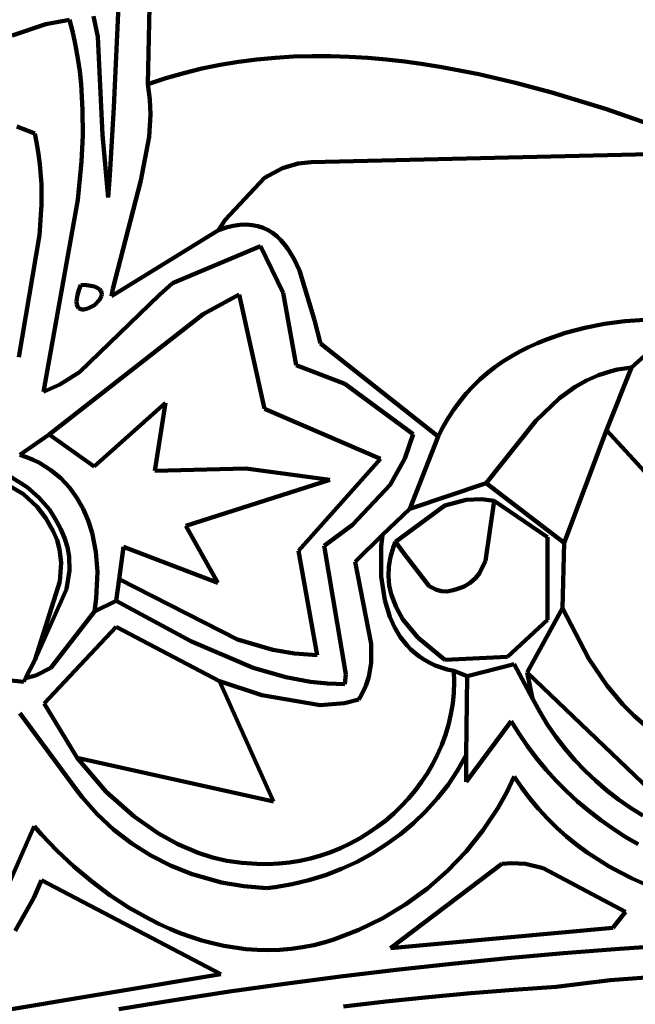
# Model space of a CAD drawing. Units: millimetres. Extents: x 0 to 6.25, y 0.11 to 8.46.
# Drawn here: x 2.29 to 2.77, y 6.26 to 7.04 of the extents above; entities that cross this region are included whole.
import ezdxf

# ---------------------------------------------------------------- set-up
doc = ezdxf.new("R2010")
doc.units = ezdxf.units.MM
for name, color, linetype, lineweight in [('color#4d4d4dff', 7, 'CONTINUOUS', 100), ('color#806600ff', 7, 'CONTINUOUS', 100), ('color#920000ff', 7, 'CONTINUOUS', 100), ('color#93680fff', 7, 'CONTINUOUS', 100), ('color#bca200ff', 7, 'CONTINUOUS', 100), ('color#c0bab8ff', 7, 'CONTINUOUS', 100), ('color#c1a83cff', 7, 'CONTINUOUS', 100), ('color#c40000ff', 7, 'CONTINUOUS', 100), ('color#dedbdbff', 7, 'CONTINUOUS', 100), ('color#e2d971fa', 7, 'CONTINUOUS', 100), ('color#e4c100ff', 7, 'CONTINUOUS', 100), ('color#e5c905ff', 7, 'CONTINUOUS', 100), ('color#e6cc53ff', 7, 'CONTINUOUS', 100), ('color#e9001aff', 7, 'CONTINUOUS', 100), ('color#ead27fff', 7, 'CONTINUOUS', 100), ('color#ebd469ff', 7, 'CONTINUOUS', 100), ('color#f0e295ff', 7, 'CONTINUOUS', 100), ('color#faf7f7ff', 7, 'CONTINUOUS', 100), ('color#fdde4aff', 7, 'CONTINUOUS', 100), ('color#fdde7eff', 7, 'CONTINUOUS', 100), ('color#fee981ff', 7, 'CONTINUOUS', 100)]:
    doc.layers.add(name, color=color, linetype=linetype, lineweight=lineweight)

msp = doc.modelspace()

# ---------------------------------------------------------------- linework, layer by layer
at = {"layer": 'color#4d4d4dff'}
for p, q in [((2.28832, 6.66423), (2.26936, 6.67549)), ((2.277, 6.67871), (2.29113, 6.66988)), ((2.29113, 6.66988), (2.30054, 6.66169)), ((2.5937, 6.65282), (2.6541, 6.6731)), ((2.6541, 6.6731), (2.71594, 6.62573)), ((2.2991, 6.65433), (2.28832, 6.66423)), ((2.30054, 6.66169), (2.30873, 6.6521)), ((2.63846, 6.65994), (2.62142, 6.65528)), ((2.65079, 6.66034), (2.63846, 6.65994)), ((2.66059, 6.65899), (2.65079, 6.66034)), ((2.30591, 6.64539), (2.2991, 6.65433)), ((2.30873, 6.6521), (2.31342, 6.6449)), ((2.57212, 6.63217), (2.5937, 6.65282)), ((2.62142, 6.65528), (2.58249, 6.62655)), ((2.70261, 6.63018), (2.66059, 6.65899)), ((2.30974, 6.63863), (2.30591, 6.64539)), ((2.31342, 6.6449), (2.31742, 6.63706)), ((2.31171, 6.63512), (2.30974, 6.63863)), ((2.31742, 6.63706), (2.32076, 6.62971)), ((2.31478, 6.62802), (2.31171, 6.63512)), ((2.32076, 6.62971), (2.32304, 6.62233)), ((2.57122, 6.62288), (2.57212, 6.63217)), ((2.70261, 6.56496), (2.70261, 6.63018)), ((2.31679, 6.62082), (2.31478, 6.62802)), ((2.31805, 6.60988), (2.31679, 6.62082)), ((2.32304, 6.62233), (2.32433, 6.61494)), ((2.57125, 6.59916), (2.57122, 6.62288)), ((2.58087, 6.62256), (2.57849, 6.61469)), ((2.58249, 6.62655), (2.58087, 6.62256)), ((2.71594, 6.62573), (2.71454, 6.57412)), ((2.32433, 6.61494), (2.32463, 6.60385)), ((2.57849, 6.61469), (2.57719, 6.60699)), ((2.31703, 6.59513), (2.31805, 6.60988)), ((2.57719, 6.60699), (2.5769, 6.59948)), ((2.32463, 6.60385), (2.32241, 6.58915)), ((2.57406, 6.58056), (2.57125, 6.59916)), ((2.5769, 6.59948), (2.57756, 6.59218)), ((2.29745, 6.5336), (2.31703, 6.59513)), ((2.57756, 6.59218), (2.5791, 6.58509)), ((2.32241, 6.58915), (2.29745, 6.5336)), ((2.5791, 6.58509), (2.58291, 6.5749)), ((2.57805, 6.56738), (2.57406, 6.58056)), ((2.58291, 6.5749), (2.58832, 6.56527)), ((2.71454, 6.57412), (2.68665, 6.52325)), ((2.5817, 6.55916), (2.57805, 6.56738)), ((2.58622, 6.55153), (2.5817, 6.55916)), ((2.58832, 6.56527), (2.6003, 6.55062)), ((2.67105, 6.53574), (2.70261, 6.56496)), ((2.59164, 6.54457), (2.58622, 6.55153)), ((2.6003, 6.55062), (2.62154, 6.53339)), ((2.5947, 6.54139), (2.59164, 6.54457)), ((2.59802, 6.53841), (2.5947, 6.54139)), ((2.60158, 6.53566), (2.59802, 6.53841)), ((2.60541, 6.53314), (2.60158, 6.53566)), ((2.62154, 6.53339), (2.67105, 6.53574)), ((2.6095, 6.53088), (2.60541, 6.53314)), ((2.61386, 6.52888), (2.6095, 6.53088)), ((2.6185, 6.52716), (2.61386, 6.52888)), ((2.62342, 6.52572), (2.6185, 6.52716)), ((2.67635, 6.52971), (2.63908, 6.52036)), ((2.69088, 6.50272), (2.67635, 6.52971)), ((2.62864, 6.5246), (2.62342, 6.52572)), ((2.63908, 6.52036), (2.62864, 6.5246)), ((2.68665, 6.52325), (2.69088, 6.50272))]:
    msp.add_line(p, q, dxfattribs=at)
at = {"layer": 'color#806600ff'}
for p, q in [((2.39012, 7.15048), (2.38667, 6.98853)), ((2.35984, 6.97033), (2.3663, 7.11592)), ((2.34358, 7.04232), (2.34695, 7.02603)), ((2.30598, 7.03606), (2.27926, 7.02712)), ((2.32478, 7.03956), (2.30598, 7.03606)), ((2.32735, 7.0294), (2.32478, 7.03956)), ((2.32953, 7.01923), (2.32735, 7.0294)), ((2.34695, 7.02603), (2.35075, 6.94866)), ((2.33133, 7.00905), (2.32953, 7.01923)), ((2.33276, 6.99887), (2.33133, 7.00905)), ((2.33385, 6.98869), (2.33276, 6.99887)), ((2.33507, 6.96832), (2.33385, 6.98869)), ((2.38667, 6.98853), (2.38818, 6.97647)), ((2.38818, 6.97647), (2.38863, 6.96457)), ((2.33512, 6.94794), (2.33507, 6.96832)), ((2.35666, 6.91669), (2.35984, 6.97033)), ((2.38863, 6.96457), (2.38762, 6.94698)), ((2.33416, 6.92757), (2.33512, 6.94794)), ((2.35075, 6.94866), (2.35515, 6.89906)), ((2.38762, 6.94698), (2.38113, 6.91248)), ((2.33114, 6.89703), (2.33416, 6.92757)), ((2.35515, 6.89906), (2.35666, 6.91669)), ((2.38113, 6.91248), (2.35886, 6.8268)), ((2.30399, 6.74537), (2.33114, 6.89703)), ((2.45949, 6.87735), (2.46451, 6.87755)), ((2.46451, 6.87755), (2.46923, 6.8772)), ((2.358, 6.82095), (2.44243, 6.87314)), ((2.44243, 6.87314), (2.44846, 6.87518)), ((2.44846, 6.87518), (2.45414, 6.87657)), ((2.45414, 6.87657), (2.45949, 6.87735)), ((2.46923, 6.8772), (2.47365, 6.87633)), ((2.47365, 6.87633), (2.47779, 6.87498)), ((2.47779, 6.87498), (2.48166, 6.87316)), ((2.48166, 6.87316), (2.48527, 6.87092)), ((2.48527, 6.87092), (2.48864, 6.86828)), ((2.48864, 6.86828), (2.49177, 6.86527)), ((2.49177, 6.86527), (2.49468, 6.86193)), ((2.49468, 6.86193), (2.49739, 6.85828)), ((2.47562, 6.86055), (2.40619, 6.83118)), ((2.49367, 6.82365), (2.47562, 6.86055)), ((2.49739, 6.85828), (2.50224, 6.8502)), ((2.50224, 6.8502), (2.50643, 6.84126)), ((2.50643, 6.84126), (2.51853, 6.80194)), ((2.40619, 6.83118), (2.39571, 6.82213)), ((2.33209, 6.82562), (2.33097, 6.82199)), ((2.33374, 6.82983), (2.33209, 6.82562)), ((2.33802, 6.82965), (2.33374, 6.82983)), ((2.34156, 6.82919), (2.33802, 6.82965)), ((2.34443, 6.82849), (2.34156, 6.82919)), ((2.34666, 6.82758), (2.34443, 6.82849)), ((2.3483, 6.82649), (2.34666, 6.82758)), ((2.3494, 6.82525), (2.3483, 6.82649)), ((2.35001, 6.8239), (2.3494, 6.82525)), ((2.35017, 6.82246), (2.35001, 6.8239)), ((2.35886, 6.8268), (2.358, 6.82095)), ((2.50404, 6.76636), (2.49367, 6.82365)), ((2.33035, 6.81893), (2.33018, 6.81638)), ((2.33018, 6.81638), (2.33041, 6.81433)), ((2.33097, 6.82199), (2.33035, 6.81893)), ((2.39571, 6.82213), (2.33262, 6.76082)), ((2.34439, 6.8139), (2.34844, 6.81798)), ((2.34844, 6.81798), (2.34993, 6.82098)), ((2.34993, 6.82098), (2.35017, 6.82246)), ((2.33041, 6.81433), (2.331, 6.81274)), ((2.331, 6.81274), (2.33189, 6.81158)), ((2.33189, 6.81158), (2.33303, 6.81082)), ((2.33303, 6.81082), (2.3344, 6.81042)), ((2.3344, 6.81042), (2.33592, 6.81036)), ((2.33592, 6.81036), (2.33928, 6.8111)), ((2.33928, 6.8111), (2.34439, 6.8139)), ((2.51853, 6.80194), (2.52325, 6.78357)), ((2.76911, 6.76445), (2.81117, 6.80242)), ((2.52325, 6.78357), (2.61631, 6.70985)), ((2.33262, 6.76082), (2.31697, 6.75105)), ((2.54241, 6.75168), (2.50404, 6.76636)), ((2.74946, 6.71502), (2.76911, 6.76445)), ((2.31697, 6.75105), (2.30399, 6.74537)), ((2.59649, 6.71169), (2.54241, 6.75168)), ((2.82099, 6.63685), (2.74946, 6.71502)), ((2.58997, 6.69241), (2.59649, 6.71169)), ((2.61631, 6.70985), (2.5937, 6.65282)), ((2.57829, 6.67176), (2.58997, 6.69241)), ((2.54855, 6.64004), (2.57829, 6.67176)), ((2.5937, 6.65282), (2.57212, 6.63217)), ((2.52595, 6.62333), (2.54855, 6.64004)), ((2.57212, 6.63217), (2.55059, 6.61066)), ((2.54314, 6.52183), (2.52595, 6.62333)), ((2.55059, 6.61066), (2.56319, 6.54603)), ((2.34437, 6.57147), (2.36145, 6.58003)), ((2.36145, 6.58003), (2.4205, 6.54794)), ((2.3099, 6.52694), (2.34437, 6.57147)), ((2.36151, 6.5593), (2.30473, 6.49871)), ((2.44338, 6.51642), (2.36151, 6.5593)), ((2.4205, 6.54794), (2.46997, 6.52686)), ((2.56319, 6.54603), (2.56335, 6.53094)), ((2.56335, 6.53094), (2.56151, 6.51985)), ((2.19888, 6.52493), (2.28844, 6.51595)), ((2.28994, 6.51886), (2.29808, 6.52086)), ((2.29808, 6.52086), (2.3099, 6.52694)), ((2.46997, 6.52686), (2.49565, 6.51951)), ((2.49565, 6.51951), (2.51537, 6.5159)), ((2.54235, 6.51409), (2.54314, 6.52183)), ((2.56151, 6.51985), (2.55911, 6.5126)), ((2.62889, 6.51581), (2.62864, 6.5246)), ((2.62864, 6.5246), (2.63908, 6.52036)), ((2.63908, 6.52036), (2.63837, 6.45773)), ((2.28844, 6.51595), (2.28994, 6.51886)), ((2.47671, 6.50542), (2.44338, 6.51642)), ((2.51537, 6.5159), (2.52876, 6.51453)), ((2.52876, 6.51453), (2.54235, 6.51409)), ((2.55911, 6.5126), (2.55565, 6.50549)), ((2.62857, 6.50714), (2.62889, 6.51581)), ((2.52281, 6.49736), (2.47671, 6.50542)), ((2.55565, 6.50549), (2.55347, 6.50199)), ((2.6277, 6.4986), (2.62857, 6.50714)), ((2.30473, 6.49871), (2.33063, 6.45565)), ((2.54205, 6.49899), (2.52281, 6.49736)), ((2.55347, 6.50199), (2.54205, 6.49899)), ((2.62629, 6.4902), (2.6277, 6.4986)), ((2.33095, 6.42947), (2.28526, 6.49119)), ((2.62437, 6.48196), (2.62629, 6.4902)), ((2.62196, 6.47389), (2.62437, 6.48196)), ((2.61907, 6.46602), (2.62196, 6.47389)), ((2.61572, 6.45835), (2.61907, 6.46602)), ((2.61194, 6.4509), (2.61572, 6.45835)), ((2.63837, 6.45773), (2.6316, 6.44581)), ((2.33063, 6.45565), (2.35375, 6.42895)), ((2.60773, 6.44368), (2.61194, 6.4509)), ((2.60312, 6.43672), (2.60773, 6.44368)), ((2.6316, 6.44581), (2.62401, 6.43446)), ((2.59813, 6.43002), (2.60312, 6.43672)), ((2.62401, 6.43446), (2.61564, 6.42372)), ((2.67016, 6.42814), (2.67622, 6.4409)), ((2.67622, 6.4409), (2.68226, 6.43201)), ((2.33461, 6.42468), (2.33095, 6.42947)), ((2.35375, 6.42895), (2.37574, 6.40922)), ((2.59278, 6.42361), (2.59813, 6.43002)), ((2.6633, 6.4158), (2.67016, 6.42814)), ((2.68226, 6.43201), (2.68868, 6.42351)), ((2.34648, 6.41113), (2.33461, 6.42468)), ((2.58708, 6.4175), (2.59278, 6.42361)), ((2.61564, 6.42372), (2.60655, 6.41361)), ((2.68868, 6.42351), (2.69546, 6.41542)), ((2.35961, 6.39886), (2.34648, 6.41113)), ((2.57472, 6.40622), (2.58105, 6.41169)), ((2.58105, 6.41169), (2.58708, 6.4175)), ((2.60655, 6.41361), (2.59678, 6.40417)), ((2.65161, 6.39816), (2.6633, 6.4158)), ((2.69546, 6.41542), (2.70257, 6.40773)), ((2.37574, 6.40922), (2.39501, 6.39576)), ((2.56809, 6.40109), (2.57472, 6.40622)), ((2.59678, 6.40417), (2.5864, 6.39541)), ((2.70257, 6.40773), (2.71001, 6.40044)), ((2.26044, 6.31963), (2.29673, 6.40182)), ((2.29673, 6.40182), (2.30255, 6.39518)), ((2.30255, 6.39518), (2.31487, 6.38223)), ((2.37385, 6.38794), (2.35961, 6.39886)), ((2.39501, 6.39576), (2.41039, 6.38732)), ((2.55405, 6.39192), (2.5612, 6.39632)), ((2.5612, 6.39632), (2.56809, 6.40109)), ((2.5864, 6.39541), (2.57544, 6.38737)), ((2.63835, 6.38164), (2.65161, 6.39816)), ((2.71001, 6.40044), (2.71775, 6.39355)), ((2.38905, 6.3784), (2.37385, 6.38794)), ((2.41039, 6.38732), (2.42651, 6.38053)), ((2.53908, 6.38431), (2.54667, 6.38791)), ((2.54667, 6.38791), (2.55405, 6.39192)), ((2.57544, 6.38737), (2.56397, 6.38007)), ((2.71775, 6.39355), (2.72579, 6.38704)), ((2.72579, 6.38704), (2.73409, 6.38093)), ((2.31487, 6.38223), (2.32801, 6.36984)), ((2.42651, 6.38053), (2.43765, 6.37701)), ((2.52333, 6.37839), (2.53129, 6.38113)), ((2.53129, 6.38113), (2.53908, 6.38431)), ((2.56397, 6.38007), (2.55204, 6.37355)), ((2.62365, 6.36637), (2.63835, 6.38164)), ((2.73409, 6.38093), (2.74266, 6.3752)), ((2.40508, 6.37028), (2.38905, 6.3784)), ((2.43765, 6.37701), (2.4491, 6.37437)), ((2.4491, 6.37437), (2.46085, 6.37267)), ((2.46085, 6.37267), (2.47288, 6.37196)), ((2.47288, 6.37196), (2.48151, 6.37176)), ((2.48151, 6.37176), (2.49008, 6.37209)), ((2.49008, 6.37209), (2.49856, 6.37294)), ((2.49856, 6.37294), (2.50694, 6.37428)), ((2.50694, 6.37428), (2.5152, 6.3761)), ((2.5152, 6.3761), (2.52333, 6.37839)), ((2.55204, 6.37355), (2.5397, 6.36783)), ((2.66668, 6.37191), (2.57851, 6.30518)), ((2.67426, 6.37254), (2.66668, 6.37191)), ((2.68524, 6.37188), (2.67426, 6.37254)), ((2.69928, 6.36853), (2.68524, 6.37188)), ((2.74266, 6.3752), (2.75146, 6.36986)), ((2.32801, 6.36984), (2.34193, 6.35812)), ((2.42179, 6.36364), (2.40508, 6.37028)), ((2.44486, 6.35715), (2.42179, 6.36364)), ((2.5397, 6.36783), (2.527, 6.36293)), ((2.60767, 6.35242), (2.62365, 6.36637)), ((2.7643, 6.33403), (2.69928, 6.36853)), ((2.75146, 6.36986), (2.76049, 6.36491)), ((2.76049, 6.36491), (2.76973, 6.36033)), ((2.30241, 6.3591), (2.29653, 6.34495)), ((2.44425, 6.28464), (2.30241, 6.3591)), ((2.34193, 6.35812), (2.35655, 6.3472)), ((2.46258, 6.35412), (2.44486, 6.35715)), ((2.50074, 6.35573), (2.48728, 6.35348)), ((2.51399, 6.35889), (2.50074, 6.35573)), ((2.527, 6.36293), (2.51399, 6.35889)), ((2.76973, 6.36033), (2.77917, 6.35613)), ((2.48049, 6.35271), (2.46258, 6.35412)), ((2.48728, 6.35348), (2.48049, 6.35271)), ((2.59055, 6.33991), (2.60767, 6.35242)), ((2.29653, 6.34495), (2.28158, 6.31883)), ((2.35655, 6.3472), (2.3718, 6.33721)), ((2.3718, 6.33721), (2.38763, 6.32827)), ((2.57241, 6.32894), (2.59055, 6.33991)), ((2.75432, 6.32134), (2.7643, 6.33403)), ((2.38763, 6.32827), (2.39574, 6.32424)), ((2.55341, 6.31961), (2.57241, 6.32894)), ((2.39574, 6.32424), (2.40396, 6.32051)), ((2.40396, 6.32051), (2.4123, 6.31712)), ((2.4123, 6.31712), (2.42074, 6.31407)), ((2.53368, 6.31202), (2.55341, 6.31961)), ((2.57851, 6.30518), (2.75432, 6.32134)), ((2.42074, 6.31407), (2.42927, 6.31137)), ((2.42927, 6.31137), (2.43788, 6.30905)), ((2.43788, 6.30905), (2.44658, 6.30712)), ((2.51794, 6.30761), (2.52696, 6.3099)), ((2.52696, 6.3099), (2.53368, 6.31202)), ((2.44658, 6.30712), (2.45534, 6.3056)), ((2.45534, 6.3056), (2.46417, 6.30449)), ((2.46417, 6.30449), (2.47305, 6.30383)), ((2.47305, 6.30383), (2.48197, 6.30361)), ((2.48197, 6.30361), (2.49093, 6.30387)), ((2.49093, 6.30387), (2.49991, 6.30461)), ((2.49991, 6.30461), (2.50892, 6.30585)), ((2.50892, 6.30585), (2.51794, 6.30761)), ((2.71532, 6.30116), (2.67117, 6.29725)), ((2.75951, 6.30464), (2.71532, 6.30116)), ((2.80373, 6.30769), (2.75951, 6.30464)), ((2.67117, 6.29725), (2.62705, 6.2929)), ((2.58299, 6.2881), (2.53899, 6.28284)), ((2.62705, 6.2929), (2.58299, 6.2881)), ((2.21282, 6.2459), (2.44425, 6.28464)), ((2.53899, 6.28284), (2.49505, 6.2771)), ((2.45119, 6.27089), (2.4074, 6.26418)), ((2.49505, 6.2771), (2.45119, 6.27089)), ((2.4074, 6.26418), (2.3637, 6.25696))]:
    msp.add_line(p, q, dxfattribs=at)
at = {"layer": 'color#920000ff'}
for p, q in [((2.74293, 6.75852), (2.75291, 6.76172)), ((2.76911, 6.76445), (2.74946, 6.71502)), ((2.75291, 6.76172), (2.75814, 6.76292)), ((2.75814, 6.76292), (2.76354, 6.76383)), ((2.76354, 6.76383), (2.76911, 6.76445)), ((2.72466, 6.74927), (2.73353, 6.75434)), ((2.73353, 6.75434), (2.74293, 6.75852)), ((2.71225, 6.74025), (2.72466, 6.74927)), ((2.69352, 6.72229), (2.71225, 6.74025)), ((2.6541, 6.6731), (2.69352, 6.72229)), ((2.74946, 6.71502), (2.71594, 6.62573)), ((2.71594, 6.62573), (2.6541, 6.6731)), ((2.55059, 6.61066), (2.57212, 6.63217)), ((2.57212, 6.63217), (2.57122, 6.62288)), ((2.57122, 6.62288), (2.57125, 6.59916)), ((2.56319, 6.54603), (2.55059, 6.61066)), ((2.57125, 6.59916), (2.57406, 6.58056)), ((2.57406, 6.58056), (2.57805, 6.56738)), ((2.68665, 6.52325), (2.71454, 6.57412)), ((2.71454, 6.57412), (2.73531, 6.5341)), ((2.57805, 6.56738), (2.5817, 6.55916)), ((2.5817, 6.55916), (2.58622, 6.55153)), ((2.58622, 6.55153), (2.59164, 6.54457)), ((2.56335, 6.53094), (2.56319, 6.54603)), ((2.59164, 6.54457), (2.5947, 6.54139)), ((2.5947, 6.54139), (2.59802, 6.53841)), ((2.59802, 6.53841), (2.60158, 6.53566)), ((2.60158, 6.53566), (2.60541, 6.53314)), ((2.56151, 6.51985), (2.56335, 6.53094)), ((2.60541, 6.53314), (2.6095, 6.53088)), ((2.6095, 6.53088), (2.61386, 6.52888)), ((2.61386, 6.52888), (2.6185, 6.52716)), ((2.6185, 6.52716), (2.62342, 6.52572)), ((2.73531, 6.5341), (2.74992, 6.51264)), ((2.55911, 6.5126), (2.56151, 6.51985)), ((2.62342, 6.52572), (2.62864, 6.5246)), ((2.62864, 6.5246), (2.62889, 6.51581)), ((2.78388, 6.43004), (2.68665, 6.52325)), ((2.48596, 6.42123), (2.44338, 6.51642)), ((2.44338, 6.51642), (2.47671, 6.50542)), ((2.55565, 6.50549), (2.55911, 6.5126)), ((2.62889, 6.51581), (2.62857, 6.50714)), ((2.74992, 6.51264), (2.76233, 6.49787)), ((2.47671, 6.50542), (2.52281, 6.49736)), ((2.55347, 6.50199), (2.55565, 6.50549)), ((2.62857, 6.50714), (2.6277, 6.4986)), ((2.52281, 6.49736), (2.54205, 6.49899)), ((2.54205, 6.49899), (2.55347, 6.50199)), ((2.6277, 6.4986), (2.62629, 6.4902)), ((2.76233, 6.49787), (2.77133, 6.48885)), ((2.62629, 6.4902), (2.62437, 6.48196)), ((2.77133, 6.48885), (2.78093, 6.4806)), ((2.62437, 6.48196), (2.62196, 6.47389)), ((2.62196, 6.47389), (2.61907, 6.46602)), ((2.61907, 6.46602), (2.61572, 6.45835)), ((2.61572, 6.45835), (2.61194, 6.4509)), ((2.35375, 6.42895), (2.33063, 6.45565)), ((2.33063, 6.45565), (2.48596, 6.42123)), ((2.61194, 6.4509), (2.60773, 6.44368)), ((2.60773, 6.44368), (2.60312, 6.43672)), ((2.60312, 6.43672), (2.59813, 6.43002)), ((2.37574, 6.40922), (2.35375, 6.42895)), ((2.59813, 6.43002), (2.59278, 6.42361)), ((2.59278, 6.42361), (2.58708, 6.4175)), ((2.58105, 6.41169), (2.57472, 6.40622)), ((2.58708, 6.4175), (2.58105, 6.41169)), ((2.39501, 6.39576), (2.37574, 6.40922)), ((2.57472, 6.40622), (2.56809, 6.40109)), ((2.41039, 6.38732), (2.39501, 6.39576)), ((2.5612, 6.39632), (2.55405, 6.39192)), ((2.56809, 6.40109), (2.5612, 6.39632)), ((2.42651, 6.38053), (2.41039, 6.38732)), ((2.54667, 6.38791), (2.53908, 6.38431)), ((2.55405, 6.39192), (2.54667, 6.38791)), ((2.43765, 6.37701), (2.42651, 6.38053)), ((2.53129, 6.38113), (2.52333, 6.37839)), ((2.53908, 6.38431), (2.53129, 6.38113)), ((2.4491, 6.37437), (2.43765, 6.37701)), ((2.46085, 6.37267), (2.4491, 6.37437)), ((2.47288, 6.37196), (2.46085, 6.37267)), ((2.48151, 6.37176), (2.47288, 6.37196)), ((2.49008, 6.37209), (2.48151, 6.37176)), ((2.49856, 6.37294), (2.49008, 6.37209)), ((2.50694, 6.37428), (2.49856, 6.37294)), ((2.5152, 6.3761), (2.50694, 6.37428)), ((2.52333, 6.37839), (2.5152, 6.3761))]:
    msp.add_line(p, q, dxfattribs=at)
at = {"layer": 'color#93680fff'}
for p, q in [((2.69088, 6.50272), (2.68665, 6.52325)), ((2.68665, 6.52325), (2.78388, 6.43004)), ((2.69657, 6.49208), (2.69088, 6.50272)), ((2.70278, 6.48186), (2.69657, 6.49208)), ((2.70949, 6.47209), (2.70278, 6.48186)), ((2.71666, 6.46275), (2.70949, 6.47209)), ((2.72428, 6.45386), (2.71666, 6.46275)), ((2.73233, 6.44542), (2.72428, 6.45386)), ((2.74077, 6.43743), (2.73233, 6.44542)), ((2.74959, 6.4299), (2.74077, 6.43743)), ((2.75877, 6.42283), (2.74959, 6.4299)), ((2.76828, 6.41622), (2.75877, 6.42283)), ((2.7781, 6.41008), (2.76828, 6.41622))]:
    msp.add_line(p, q, dxfattribs=at)
at = {"layer": 'color#bca200ff'}
for p, q in [((2.34414, 6.68621), (2.40056, 6.73661)), ((2.40056, 6.73661), (2.39218, 6.68269)), ((2.28529, 6.69538), (2.30852, 6.71161)), ((2.30852, 6.71161), (2.34414, 6.68621)), ((2.29077, 6.69352), (2.28529, 6.69538)), ((2.29596, 6.69138), (2.29077, 6.69352)), ((2.30087, 6.68898), (2.29596, 6.69138)), ((2.3055, 6.68632), (2.30087, 6.68898)), ((2.30986, 6.68341), (2.3055, 6.68632)), ((2.31395, 6.68027), (2.30986, 6.68341)), ((2.39218, 6.68269), (2.46419, 6.68453)), ((2.46419, 6.68453), (2.53064, 6.67558)), ((2.31778, 6.67692), (2.31395, 6.68027)), ((2.32135, 6.67335), (2.31778, 6.67692)), ((2.53064, 6.67558), (2.4167, 6.63924)), ((2.32466, 6.66959), (2.32135, 6.67335)), ((2.33054, 6.66152), (2.32466, 6.66959)), ((2.33545, 6.65282), (2.33054, 6.66152)), ((2.33944, 6.64356), (2.33545, 6.65282)), ((2.34253, 6.63386), (2.33944, 6.64356)), ((2.4167, 6.63924), (2.44203, 6.5943)), ((2.34558, 6.61866), (2.34253, 6.63386)), ((2.36734, 6.62253), (2.364, 6.59713)), ((2.44203, 6.5943), (2.36734, 6.62253)), ((2.34682, 6.60298), (2.34558, 6.61866)), ((2.34587, 6.58189), (2.34682, 6.60298)), ((2.364, 6.59713), (2.36145, 6.58003)), ((2.34437, 6.57147), (2.34587, 6.58189)), ((2.36145, 6.58003), (2.34437, 6.57147))]:
    msp.add_line(p, q, dxfattribs=at)
at = {"layer": 'color#c0bab8ff'}
for p, q in [((2.26936, 6.67549), (2.28832, 6.66423)), ((2.28832, 6.66423), (2.2991, 6.65433)), ((2.2991, 6.65433), (2.30591, 6.64539)), ((2.30591, 6.64539), (2.30974, 6.63863)), ((2.30974, 6.63863), (2.31171, 6.63512)), ((2.31171, 6.63512), (2.31478, 6.62802)), ((2.31478, 6.62802), (2.31679, 6.62082)), ((2.31679, 6.62082), (2.31805, 6.60988)), ((2.31805, 6.60988), (2.31703, 6.59513)), ((2.31703, 6.59513), (2.29745, 6.5336)), ((2.29745, 6.5336), (2.28994, 6.51886)), ((2.28844, 6.51595), (2.19888, 6.52493)), ((2.28994, 6.51886), (2.28844, 6.51595))]:
    msp.add_line(p, q, dxfattribs=at)
at = {"layer": 'color#c1a83cff'}
for p, q in [((2.33097, 6.82199), (2.33209, 6.82562)), ((2.33209, 6.82562), (2.33374, 6.82983)), ((2.33374, 6.82983), (2.33802, 6.82965)), ((2.33802, 6.82965), (2.34156, 6.82919)), ((2.34156, 6.82919), (2.34443, 6.82849)), ((2.34443, 6.82849), (2.34666, 6.82758)), ((2.34666, 6.82758), (2.3483, 6.82649)), ((2.3483, 6.82649), (2.3494, 6.82525)), ((2.3494, 6.82525), (2.35001, 6.8239)), ((2.35001, 6.8239), (2.35017, 6.82246)), ((2.33018, 6.81638), (2.33035, 6.81893)), ((2.33041, 6.81433), (2.33018, 6.81638)), ((2.33035, 6.81893), (2.33097, 6.82199)), ((2.34844, 6.81798), (2.34439, 6.8139)), ((2.34993, 6.82098), (2.34844, 6.81798)), ((2.35017, 6.82246), (2.34993, 6.82098)), ((2.331, 6.81274), (2.33041, 6.81433)), ((2.33189, 6.81158), (2.331, 6.81274)), ((2.33303, 6.81082), (2.33189, 6.81158)), ((2.3344, 6.81042), (2.33303, 6.81082)), ((2.33592, 6.81036), (2.3344, 6.81042)), ((2.33928, 6.8111), (2.33592, 6.81036)), ((2.34439, 6.8139), (2.33928, 6.8111))]:
    msp.add_line(p, q, dxfattribs=at)
at = {"layer": 'color#c40000ff'}
for p, q in [((2.48724, 7.00961), (2.50184, 7.01049)), ((2.50184, 7.01049), (2.51647, 7.0109)), ((2.51647, 7.0109), (2.53113, 7.01086)), ((2.53113, 7.01086), (2.5458, 7.01038)), ((2.5458, 7.01038), (2.56049, 7.00949)), ((2.42935, 7.00095), (2.44373, 7.00393)), ((2.44373, 7.00393), (2.45818, 7.00635)), ((2.45818, 7.00635), (2.47268, 7.00823)), ((2.47268, 7.00823), (2.48724, 7.00961)), ((2.56049, 7.00949), (2.57517, 7.0082)), ((2.57517, 7.0082), (2.58985, 7.00654)), ((2.58985, 7.00654), (2.60451, 7.00453)), ((2.60451, 7.00453), (2.61916, 7.00217)), ((2.61916, 7.00217), (2.64834, 6.99654)), ((2.40081, 6.99328), (2.41504, 6.99741)), ((2.41504, 6.99741), (2.42935, 7.00095)), ((2.64834, 6.99654), (2.67734, 6.98979)), ((2.38667, 6.98853), (2.40081, 6.99328)), ((2.38818, 6.97647), (2.38667, 6.98853)), ((2.67734, 6.98979), (2.70608, 6.9821)), ((2.70608, 6.9821), (2.74858, 6.96912)), ((2.38863, 6.96457), (2.38818, 6.97647)), ((2.38762, 6.94698), (2.38863, 6.96457)), ((2.74858, 6.96912), (2.80377, 6.94994)), ((2.38113, 6.91248), (2.38762, 6.94698)), ((2.80857, 6.93389), (2.51572, 6.92688)), ((2.50551, 6.92589), (2.493, 6.92224)), ((2.51572, 6.92688), (2.50551, 6.92589)), ((2.493, 6.92224), (2.479, 6.91454)), ((2.35886, 6.8268), (2.38113, 6.91248)), ((2.479, 6.91454), (2.44786, 6.88127)), ((2.44786, 6.88127), (2.44243, 6.87314)), ((2.44243, 6.87314), (2.358, 6.82095)), ((2.358, 6.82095), (2.35886, 6.8268)), ((2.74786, 6.79894), (2.7637, 6.80106)), ((2.7637, 6.80106), (2.78756, 6.80263)), ((2.81117, 6.80242), (2.76911, 6.76445)), ((2.70199, 6.78679), (2.71689, 6.79186)), ((2.71689, 6.79186), (2.73222, 6.7959)), ((2.73222, 6.7959), (2.74786, 6.79894)), ((2.69475, 6.78384), (2.70199, 6.78679)), ((2.67399, 6.77329), (2.68073, 6.7771)), ((2.68073, 6.7771), (2.68765, 6.78062)), ((2.68765, 6.78062), (2.69475, 6.78384)), ((2.66112, 6.76476), (2.66745, 6.76918)), ((2.66745, 6.76918), (2.67399, 6.77329)), ((2.65503, 6.76002), (2.66112, 6.76476)), ((2.75291, 6.76172), (2.74293, 6.75852)), ((2.75814, 6.76292), (2.75291, 6.76172)), ((2.76354, 6.76383), (2.75814, 6.76292)), ((2.76911, 6.76445), (2.76354, 6.76383)), ((2.64358, 6.74956), (2.64917, 6.75495)), ((2.64917, 6.75495), (2.65503, 6.76002)), ((2.73353, 6.75434), (2.72466, 6.74927)), ((2.74293, 6.75852), (2.73353, 6.75434)), ((2.63826, 6.74383), (2.64358, 6.74956)), ((2.72466, 6.74927), (2.71225, 6.74025)), ((2.62851, 6.73132), (2.63323, 6.73775)), ((2.63323, 6.73775), (2.63826, 6.74383)), ((2.71225, 6.74025), (2.69352, 6.72229)), ((2.6241, 6.72453), (2.62851, 6.73132)), ((2.62003, 6.71738), (2.6241, 6.72453)), ((2.69352, 6.72229), (2.6541, 6.6731)), ((2.61631, 6.70985), (2.62003, 6.71738)), ((2.71594, 6.62573), (2.74946, 6.71502)), ((2.74946, 6.71502), (2.82099, 6.63685)), ((2.5937, 6.65282), (2.61631, 6.70985)), ((2.6541, 6.6731), (2.5937, 6.65282)), ((2.71454, 6.57412), (2.71594, 6.62573)), ((2.73531, 6.5341), (2.71454, 6.57412)), ((2.30473, 6.49871), (2.36151, 6.5593)), ((2.36151, 6.5593), (2.44338, 6.51642)), ((2.74992, 6.51264), (2.73531, 6.5341)), ((2.44338, 6.51642), (2.48596, 6.42123)), ((2.76233, 6.49787), (2.74992, 6.51264)), ((2.33063, 6.45565), (2.30473, 6.49871)), ((2.77133, 6.48885), (2.76233, 6.49787)), ((2.78093, 6.4806), (2.77133, 6.48885)), ((2.48596, 6.42123), (2.33063, 6.45565))]:
    msp.add_line(p, q, dxfattribs=at)
at = {"layer": 'color#dedbdbff'}
for p, q in [((2.65357, 6.61154), (2.66059, 6.65899)), ((2.66059, 6.65899), (2.70261, 6.63018)), ((2.70261, 6.63018), (2.70261, 6.56496)), ((2.57849, 6.61469), (2.58087, 6.62256)), ((2.58087, 6.62256), (2.58249, 6.62655)), ((2.58249, 6.62655), (2.58892, 6.61784)), ((2.57719, 6.60699), (2.57849, 6.61469)), ((2.58892, 6.61784), (2.60919, 6.59162)), ((2.5769, 6.59948), (2.57719, 6.60699)), ((2.64892, 6.60193), (2.65357, 6.61154)), ((2.57756, 6.59218), (2.5769, 6.59948)), ((2.64157, 6.59428), (2.64563, 6.59782)), ((2.64563, 6.59782), (2.64892, 6.60193)), ((2.5791, 6.58509), (2.57756, 6.59218)), ((2.60919, 6.59162), (2.61479, 6.58856)), ((2.63077, 6.58927), (2.63383, 6.59024)), ((2.63383, 6.59024), (2.63664, 6.59141)), ((2.63664, 6.59141), (2.64157, 6.59428)), ((2.58291, 6.5749), (2.5791, 6.58509)), ((2.61479, 6.58856), (2.6189, 6.58751)), ((2.6189, 6.58751), (2.62336, 6.5874)), ((2.62336, 6.5874), (2.62819, 6.58835)), ((2.62819, 6.58835), (2.63077, 6.58927)), ((2.58832, 6.56527), (2.58291, 6.5749)), ((2.6003, 6.55062), (2.58832, 6.56527)), ((2.70261, 6.56496), (2.67105, 6.53574)), ((2.62154, 6.53339), (2.6003, 6.55062)), ((2.67105, 6.53574), (2.62154, 6.53339))]:
    msp.add_line(p, q, dxfattribs=at)
at = {"layer": 'color#e2d971fa'}
for p, q in [((2.3663, 7.11592), (2.35984, 6.97033)), ((2.34695, 7.02603), (2.34358, 7.04232)), ((2.35075, 6.94866), (2.34695, 7.02603)), ((2.35984, 6.97033), (2.35666, 6.91669)), ((2.35515, 6.89906), (2.35075, 6.94866)), ((2.35666, 6.91669), (2.35515, 6.89906))]:
    msp.add_line(p, q, dxfattribs=at)
at = {"layer": 'color#e4c100ff'}
for p, q in [((2.4304, 6.80678), (2.45884, 6.82227)), ((2.45884, 6.82227), (2.47874, 6.73195)), ((2.30852, 6.71161), (2.4304, 6.80678)), ((2.40056, 6.73661), (2.34414, 6.68621)), ((2.39218, 6.68269), (2.40056, 6.73661)), ((2.47874, 6.73195), (2.57055, 6.69228)), ((2.34414, 6.68621), (2.30852, 6.71161)), ((2.57055, 6.69228), (2.50568, 6.61941)), ((2.46419, 6.68453), (2.39218, 6.68269)), ((2.53064, 6.67558), (2.46419, 6.68453)), ((2.4167, 6.63924), (2.53064, 6.67558)), ((2.44203, 6.5943), (2.4167, 6.63924)), ((2.364, 6.59713), (2.36734, 6.62253)), ((2.36734, 6.62253), (2.44203, 6.5943)), ((2.50568, 6.61941), (2.52039, 6.53702)), ((2.45748, 6.54929), (2.364, 6.59713)), ((2.48539, 6.54129), (2.45748, 6.54929)), ((2.50267, 6.53834), (2.48539, 6.54129)), ((2.52039, 6.53702), (2.50267, 6.53834))]:
    msp.add_line(p, q, dxfattribs=at)
at = {"layer": 'color#e5c905ff'}
for p, q in [((2.28299, 6.95525), (2.29721, 6.94952)), ((2.29721, 6.94952), (2.2989, 6.94146)), ((2.2989, 6.94146), (2.30024, 6.9334)), ((2.30024, 6.9334), (2.30126, 6.92535)), ((2.30126, 6.92535), (2.30242, 6.90925)), ((2.30242, 6.90925), (2.30251, 6.89317)), ((2.30251, 6.89317), (2.30099, 6.86907)), ((2.30099, 6.86907), (2.28459, 6.77282))]:
    msp.add_line(p, q, dxfattribs=at)
at = {"layer": 'color#e6cc53ff'}
for p, q in [((2.28526, 6.49119), (2.33095, 6.42947)), ((2.63841, 6.43672), (2.67405, 6.48475)), ((2.67405, 6.48475), (2.68028, 6.47465)), ((2.68028, 6.47465), (2.68697, 6.46488)), ((2.68697, 6.46488), (2.69408, 6.45544)), ((2.6316, 6.44581), (2.63837, 6.45773)), ((2.63837, 6.45773), (2.63841, 6.43672)), ((2.69408, 6.45544), (2.70161, 6.44635)), ((2.62401, 6.43446), (2.6316, 6.44581)), ((2.70161, 6.44635), (2.70953, 6.43762)), ((2.61564, 6.42372), (2.62401, 6.43446)), ((2.67622, 6.4409), (2.67016, 6.42814)), ((2.68226, 6.43201), (2.67622, 6.4409)), ((2.70953, 6.43762), (2.71782, 6.42927)), ((2.33095, 6.42947), (2.33461, 6.42468)), ((2.67016, 6.42814), (2.6633, 6.4158)), ((2.68868, 6.42351), (2.68226, 6.43201)), ((2.71782, 6.42927), (2.72647, 6.42129)), ((2.33461, 6.42468), (2.34648, 6.41113)), ((2.60655, 6.41361), (2.61564, 6.42372)), ((2.69546, 6.41542), (2.68868, 6.42351)), ((2.72647, 6.42129), (2.73545, 6.4137)), ((2.34648, 6.41113), (2.35961, 6.39886)), ((2.59678, 6.40417), (2.60655, 6.41361)), ((2.6633, 6.4158), (2.65161, 6.39816)), ((2.70257, 6.40773), (2.69546, 6.41542)), ((2.73545, 6.4137), (2.74475, 6.40651)), ((2.5864, 6.39541), (2.59678, 6.40417)), ((2.71001, 6.40044), (2.70257, 6.40773)), ((2.74475, 6.40651), (2.75435, 6.39974)), ((2.29673, 6.40182), (2.26044, 6.31963)), ((2.30255, 6.39518), (2.29673, 6.40182)), ((2.31487, 6.38223), (2.30255, 6.39518)), ((2.35961, 6.39886), (2.37385, 6.38794)), ((2.57544, 6.38737), (2.5864, 6.39541)), ((2.65161, 6.39816), (2.63835, 6.38164)), ((2.71775, 6.39355), (2.71001, 6.40044)), ((2.75435, 6.39974), (2.76422, 6.39338)), ((2.37385, 6.38794), (2.38905, 6.3784)), ((2.56397, 6.38007), (2.57544, 6.38737)), ((2.72579, 6.38704), (2.71775, 6.39355)), ((2.73409, 6.38093), (2.72579, 6.38704)), ((2.76422, 6.39338), (2.77435, 6.38746)), ((2.32801, 6.36984), (2.31487, 6.38223)), ((2.55204, 6.37355), (2.56397, 6.38007)), ((2.63835, 6.38164), (2.62365, 6.36637)), ((2.74266, 6.3752), (2.73409, 6.38093)), ((2.38905, 6.3784), (2.40508, 6.37028)), ((2.5397, 6.36783), (2.55204, 6.37355)), ((2.75146, 6.36986), (2.74266, 6.3752)), ((2.34193, 6.35812), (2.32801, 6.36984)), ((2.40508, 6.37028), (2.42179, 6.36364)), ((2.42179, 6.36364), (2.44486, 6.35715)), ((2.527, 6.36293), (2.5397, 6.36783)), ((2.62365, 6.36637), (2.60767, 6.35242)), ((2.76049, 6.36491), (2.75146, 6.36986)), ((2.76973, 6.36033), (2.76049, 6.36491)), ((2.35655, 6.3472), (2.34193, 6.35812)), ((2.44486, 6.35715), (2.46258, 6.35412)), ((2.48728, 6.35348), (2.50074, 6.35573)), ((2.50074, 6.35573), (2.51399, 6.35889)), ((2.51399, 6.35889), (2.527, 6.36293)), ((2.77917, 6.35613), (2.76973, 6.36033)), ((2.46258, 6.35412), (2.48049, 6.35271)), ((2.48049, 6.35271), (2.48728, 6.35348)), ((2.60767, 6.35242), (2.59055, 6.33991)), ((2.3718, 6.33721), (2.35655, 6.3472)), ((2.38763, 6.32827), (2.3718, 6.33721)), ((2.59055, 6.33991), (2.57241, 6.32894)), ((2.39574, 6.32424), (2.38763, 6.32827)), ((2.57241, 6.32894), (2.55341, 6.31961)), ((2.40396, 6.32051), (2.39574, 6.32424)), ((2.4123, 6.31712), (2.40396, 6.32051)), ((2.42074, 6.31407), (2.4123, 6.31712)), ((2.55341, 6.31961), (2.53368, 6.31202)), ((2.42927, 6.31137), (2.42074, 6.31407)), ((2.43788, 6.30905), (2.42927, 6.31137)), ((2.44658, 6.30712), (2.43788, 6.30905)), ((2.52696, 6.3099), (2.51794, 6.30761)), ((2.53368, 6.31202), (2.52696, 6.3099)), ((2.45534, 6.3056), (2.44658, 6.30712)), ((2.46417, 6.30449), (2.45534, 6.3056)), ((2.47305, 6.30383), (2.46417, 6.30449)), ((2.48197, 6.30361), (2.47305, 6.30383)), ((2.49093, 6.30387), (2.48197, 6.30361)), ((2.49991, 6.30461), (2.49093, 6.30387)), ((2.50892, 6.30585), (2.49991, 6.30461)), ((2.51794, 6.30761), (2.50892, 6.30585))]:
    msp.add_line(p, q, dxfattribs=at)
at = {"layer": 'color#e9001aff'}
for p, q in [((2.38667, 6.98853), (2.39012, 7.15048)), ((2.50184, 7.01049), (2.48724, 7.00961)), ((2.51647, 7.0109), (2.50184, 7.01049)), ((2.53113, 7.01086), (2.51647, 7.0109)), ((2.5458, 7.01038), (2.53113, 7.01086)), ((2.56049, 7.00949), (2.5458, 7.01038)), ((2.44373, 7.00393), (2.42935, 7.00095)), ((2.45818, 7.00635), (2.44373, 7.00393)), ((2.47268, 7.00823), (2.45818, 7.00635)), ((2.48724, 7.00961), (2.47268, 7.00823)), ((2.57517, 7.0082), (2.56049, 7.00949)), ((2.58985, 7.00654), (2.57517, 7.0082)), ((2.60451, 7.00453), (2.58985, 7.00654)), ((2.61916, 7.00217), (2.60451, 7.00453)), ((2.64834, 6.99654), (2.61916, 7.00217)), ((2.41504, 6.99741), (2.40081, 6.99328)), ((2.42935, 7.00095), (2.41504, 6.99741)), ((2.67734, 6.98979), (2.64834, 6.99654)), ((2.40081, 6.99328), (2.38667, 6.98853)), ((2.70608, 6.9821), (2.67734, 6.98979)), ((2.74858, 6.96912), (2.70608, 6.9821)), ((2.80377, 6.94994), (2.74858, 6.96912)), ((2.51572, 6.92688), (2.80857, 6.93389)), ((2.493, 6.92224), (2.50551, 6.92589)), ((2.50551, 6.92589), (2.51572, 6.92688)), ((2.479, 6.91454), (2.493, 6.92224)), ((2.44786, 6.88127), (2.479, 6.91454)), ((2.44243, 6.87314), (2.44786, 6.88127)), ((2.46451, 6.87755), (2.45949, 6.87735)), ((2.46923, 6.8772), (2.46451, 6.87755)), ((2.44846, 6.87518), (2.44243, 6.87314)), ((2.45414, 6.87657), (2.44846, 6.87518)), ((2.45949, 6.87735), (2.45414, 6.87657)), ((2.47365, 6.87633), (2.46923, 6.8772)), ((2.47779, 6.87498), (2.47365, 6.87633)), ((2.48166, 6.87316), (2.47779, 6.87498)), ((2.48527, 6.87092), (2.48166, 6.87316)), ((2.48864, 6.86828), (2.48527, 6.87092)), ((2.49177, 6.86527), (2.48864, 6.86828)), ((2.49468, 6.86193), (2.49177, 6.86527)), ((2.49739, 6.85828), (2.49468, 6.86193)), ((2.50224, 6.8502), (2.49739, 6.85828)), ((2.50643, 6.84126), (2.50224, 6.8502)), ((2.51853, 6.80194), (2.50643, 6.84126)), ((2.52325, 6.78357), (2.51853, 6.80194)), ((2.7637, 6.80106), (2.74786, 6.79894)), ((2.78756, 6.80263), (2.7637, 6.80106)), ((2.71689, 6.79186), (2.70199, 6.78679)), ((2.73222, 6.7959), (2.71689, 6.79186)), ((2.74786, 6.79894), (2.73222, 6.7959)), ((2.70199, 6.78679), (2.69475, 6.78384)), ((2.61631, 6.70985), (2.52325, 6.78357)), ((2.68073, 6.7771), (2.67399, 6.77329)), ((2.68765, 6.78062), (2.68073, 6.7771)), ((2.69475, 6.78384), (2.68765, 6.78062)), ((2.66745, 6.76918), (2.66112, 6.76476)), ((2.67399, 6.77329), (2.66745, 6.76918)), ((2.66112, 6.76476), (2.65503, 6.76002)), ((2.64917, 6.75495), (2.64358, 6.74956)), ((2.65503, 6.76002), (2.64917, 6.75495)), ((2.64358, 6.74956), (2.63826, 6.74383)), ((2.63323, 6.73775), (2.62851, 6.73132)), ((2.63826, 6.74383), (2.63323, 6.73775)), ((2.62851, 6.73132), (2.6241, 6.72453)), ((2.6241, 6.72453), (2.62003, 6.71738)), ((2.62003, 6.71738), (2.61631, 6.70985))]:
    msp.add_line(p, q, dxfattribs=at)
at = {"layer": 'color#ead27fff'}
for p, q in [((2.63908, 6.52036), (2.67635, 6.52971)), ((2.67635, 6.52971), (2.69088, 6.50272)), ((2.63837, 6.45773), (2.63908, 6.52036)), ((2.69088, 6.50272), (2.69657, 6.49208)), ((2.69657, 6.49208), (2.70278, 6.48186)), ((2.67405, 6.48475), (2.63841, 6.43672)), ((2.68028, 6.47465), (2.67405, 6.48475)), ((2.70278, 6.48186), (2.70949, 6.47209)), ((2.68697, 6.46488), (2.68028, 6.47465)), ((2.69408, 6.45544), (2.68697, 6.46488)), ((2.70949, 6.47209), (2.71666, 6.46275)), ((2.63841, 6.43672), (2.63837, 6.45773)), ((2.71666, 6.46275), (2.72428, 6.45386)), ((2.70161, 6.44635), (2.69408, 6.45544)), ((2.72428, 6.45386), (2.73233, 6.44542)), ((2.70953, 6.43762), (2.70161, 6.44635)), ((2.73233, 6.44542), (2.74077, 6.43743)), ((2.71782, 6.42927), (2.70953, 6.43762)), ((2.74077, 6.43743), (2.74959, 6.4299)), ((2.72647, 6.42129), (2.71782, 6.42927)), ((2.74959, 6.4299), (2.75877, 6.42283)), ((2.73545, 6.4137), (2.72647, 6.42129)), ((2.75877, 6.42283), (2.76828, 6.41622)), ((2.74475, 6.40651), (2.73545, 6.4137)), ((2.76828, 6.41622), (2.7781, 6.41008)), ((2.75435, 6.39974), (2.74475, 6.40651)), ((2.76422, 6.39338), (2.75435, 6.39974)), ((2.77435, 6.38746), (2.76422, 6.39338))]:
    msp.add_line(p, q, dxfattribs=at)
at = {"layer": 'color#ebd469ff'}
for p, q in [((2.70947, 6.27468), (2.75218, 6.27996)), ((2.75218, 6.27996), (2.82357, 6.28536)), ((2.64208, 6.26955), (2.67576, 6.2723)), ((2.67576, 6.2723), (2.70947, 6.27468)), ((2.54129, 6.25907), (2.57485, 6.26293)), ((2.57485, 6.26293), (2.60844, 6.26643)), ((2.60844, 6.26643), (2.64208, 6.26955))]:
    msp.add_line(p, q, dxfattribs=at)
at = {"layer": 'color#f0e295ff'}
for p, q in [((2.67117, 6.29725), (2.71532, 6.30116)), ((2.71532, 6.30116), (2.75951, 6.30464)), ((2.75951, 6.30464), (2.80373, 6.30769)), ((2.62705, 6.2929), (2.67117, 6.29725)), ((2.53899, 6.28284), (2.58299, 6.2881)), ((2.58299, 6.2881), (2.62705, 6.2929)), ((2.49505, 6.2771), (2.53899, 6.28284)), ((2.75218, 6.27996), (2.70947, 6.27468)), ((2.82357, 6.28536), (2.75218, 6.27996)), ((2.4074, 6.26418), (2.45119, 6.27089)), ((2.45119, 6.27089), (2.49505, 6.2771)), ((2.67576, 6.2723), (2.64208, 6.26955)), ((2.70947, 6.27468), (2.67576, 6.2723)), ((2.3637, 6.25696), (2.4074, 6.26418)), ((2.57485, 6.26293), (2.54129, 6.25907)), ((2.60844, 6.26643), (2.57485, 6.26293)), ((2.64208, 6.26955), (2.60844, 6.26643))]:
    msp.add_line(p, q, dxfattribs=at)
at = {"layer": 'color#faf7f7ff'}
for p, q in [((2.62142, 6.65528), (2.63846, 6.65994)), ((2.63846, 6.65994), (2.65079, 6.66034)), ((2.65079, 6.66034), (2.66059, 6.65899)), ((2.58249, 6.62655), (2.62142, 6.65528)), ((2.66059, 6.65899), (2.65357, 6.61154)), ((2.58892, 6.61784), (2.58249, 6.62655)), ((2.60919, 6.59162), (2.58892, 6.61784)), ((2.65357, 6.61154), (2.64892, 6.60193)), ((2.64563, 6.59782), (2.64157, 6.59428)), ((2.64892, 6.60193), (2.64563, 6.59782)), ((2.61479, 6.58856), (2.60919, 6.59162)), ((2.63383, 6.59024), (2.63077, 6.58927)), ((2.63664, 6.59141), (2.63383, 6.59024)), ((2.64157, 6.59428), (2.63664, 6.59141)), ((2.6189, 6.58751), (2.61479, 6.58856)), ((2.62336, 6.5874), (2.6189, 6.58751)), ((2.62819, 6.58835), (2.62336, 6.5874)), ((2.63077, 6.58927), (2.62819, 6.58835))]:
    msp.add_line(p, q, dxfattribs=at)
at = {"layer": 'color#fdde4aff'}
for p, q in [((2.57851, 6.30518), (2.66668, 6.37191)), ((2.66668, 6.37191), (2.67426, 6.37254)), ((2.67426, 6.37254), (2.68524, 6.37188)), ((2.68524, 6.37188), (2.69928, 6.36853)), ((2.69928, 6.36853), (2.7643, 6.33403)), ((2.7643, 6.33403), (2.75432, 6.32134)), ((2.75432, 6.32134), (2.57851, 6.30518))]:
    msp.add_line(p, q, dxfattribs=at)
at = {"layer": 'color#fdde7eff'}
for p, q in [((2.29653, 6.34495), (2.30241, 6.3591)), ((2.30241, 6.3591), (2.44425, 6.28464)), ((2.28158, 6.31883), (2.29653, 6.34495)), ((2.44425, 6.28464), (2.21282, 6.2459))]:
    msp.add_line(p, q, dxfattribs=at)
at = {"layer": 'color#fee981ff'}
for p, q in [((2.27926, 7.02712), (2.30598, 7.03606)), ((2.30598, 7.03606), (2.32478, 7.03956)), ((2.32478, 7.03956), (2.32735, 7.0294)), ((2.32735, 7.0294), (2.32953, 7.01923)), ((2.32953, 7.01923), (2.33133, 7.00905)), ((2.33133, 7.00905), (2.33276, 6.99887)), ((2.33276, 6.99887), (2.33385, 6.98869)), ((2.33385, 6.98869), (2.33507, 6.96832)), ((2.33507, 6.96832), (2.33512, 6.94794)), ((2.29721, 6.94952), (2.28299, 6.95525)), ((2.2989, 6.94146), (2.29721, 6.94952)), ((2.33512, 6.94794), (2.33416, 6.92757)), ((2.30024, 6.9334), (2.2989, 6.94146)), ((2.30126, 6.92535), (2.30024, 6.9334)), ((2.30242, 6.90925), (2.30126, 6.92535)), ((2.33416, 6.92757), (2.33114, 6.89703)), ((2.30251, 6.89317), (2.30242, 6.90925)), ((2.30099, 6.86907), (2.30251, 6.89317)), ((2.33114, 6.89703), (2.30399, 6.74537)), ((2.28459, 6.77282), (2.30099, 6.86907)), ((2.40619, 6.83118), (2.47562, 6.86055)), ((2.47562, 6.86055), (2.49367, 6.82365)), ((2.39571, 6.82213), (2.40619, 6.83118)), ((2.49367, 6.82365), (2.50404, 6.76636)), ((2.33262, 6.76082), (2.39571, 6.82213)), ((2.45884, 6.82227), (2.4304, 6.80678)), ((2.47874, 6.73195), (2.45884, 6.82227)), ((2.4304, 6.80678), (2.30852, 6.71161)), ((2.31697, 6.75105), (2.33262, 6.76082)), ((2.50404, 6.76636), (2.54241, 6.75168)), ((2.30399, 6.74537), (2.31697, 6.75105)), ((2.54241, 6.75168), (2.59649, 6.71169)), ((2.57055, 6.69228), (2.47874, 6.73195)), ((2.30852, 6.71161), (2.28529, 6.69538)), ((2.59649, 6.71169), (2.58997, 6.69241)), ((2.28529, 6.69538), (2.29077, 6.69352)), ((2.29077, 6.69352), (2.29596, 6.69138)), ((2.29596, 6.69138), (2.30087, 6.68898)), ((2.50568, 6.61941), (2.57055, 6.69228)), ((2.58997, 6.69241), (2.57829, 6.67176)), ((2.30087, 6.68898), (2.3055, 6.68632)), ((2.3055, 6.68632), (2.30986, 6.68341)), ((2.30986, 6.68341), (2.31395, 6.68027)), ((2.29113, 6.66988), (2.277, 6.67871)), ((2.31395, 6.68027), (2.31778, 6.67692)), ((2.31778, 6.67692), (2.32135, 6.67335)), ((2.30054, 6.66169), (2.29113, 6.66988)), ((2.32135, 6.67335), (2.32466, 6.66959)), ((2.32466, 6.66959), (2.33054, 6.66152)), ((2.57829, 6.67176), (2.54855, 6.64004)), ((2.30873, 6.6521), (2.30054, 6.66169)), ((2.33054, 6.66152), (2.33545, 6.65282)), ((2.31342, 6.6449), (2.30873, 6.6521)), ((2.33545, 6.65282), (2.33944, 6.64356)), ((2.31742, 6.63706), (2.31342, 6.6449)), ((2.32076, 6.62971), (2.31742, 6.63706)), ((2.33944, 6.64356), (2.34253, 6.63386)), ((2.54855, 6.64004), (2.52595, 6.62333)), ((2.32304, 6.62233), (2.32076, 6.62971)), ((2.34253, 6.63386), (2.34558, 6.61866)), ((2.32433, 6.61494), (2.32304, 6.62233)), ((2.52595, 6.62333), (2.54314, 6.52183)), ((2.32463, 6.60385), (2.32433, 6.61494)), ((2.34558, 6.61866), (2.34682, 6.60298)), ((2.52039, 6.53702), (2.50568, 6.61941)), ((2.32241, 6.58915), (2.32463, 6.60385)), ((2.34682, 6.60298), (2.34587, 6.58189)), ((2.36145, 6.58003), (2.364, 6.59713)), ((2.364, 6.59713), (2.45748, 6.54929)), ((2.29745, 6.5336), (2.32241, 6.58915)), ((2.34587, 6.58189), (2.34437, 6.57147)), ((2.4205, 6.54794), (2.36145, 6.58003)), ((2.34437, 6.57147), (2.3099, 6.52694)), ((2.46997, 6.52686), (2.4205, 6.54794)), ((2.45748, 6.54929), (2.48539, 6.54129)), ((2.48539, 6.54129), (2.50267, 6.53834)), ((2.50267, 6.53834), (2.52039, 6.53702)), ((2.28994, 6.51886), (2.29745, 6.5336)), ((2.29808, 6.52086), (2.28994, 6.51886)), ((2.3099, 6.52694), (2.29808, 6.52086)), ((2.49565, 6.51951), (2.46997, 6.52686)), ((2.51537, 6.5159), (2.49565, 6.51951)), ((2.54314, 6.52183), (2.54235, 6.51409)), ((2.52876, 6.51453), (2.51537, 6.5159)), ((2.54235, 6.51409), (2.52876, 6.51453))]:
    msp.add_line(p, q, dxfattribs=at)

doc.saveas('drawing.dxf')
